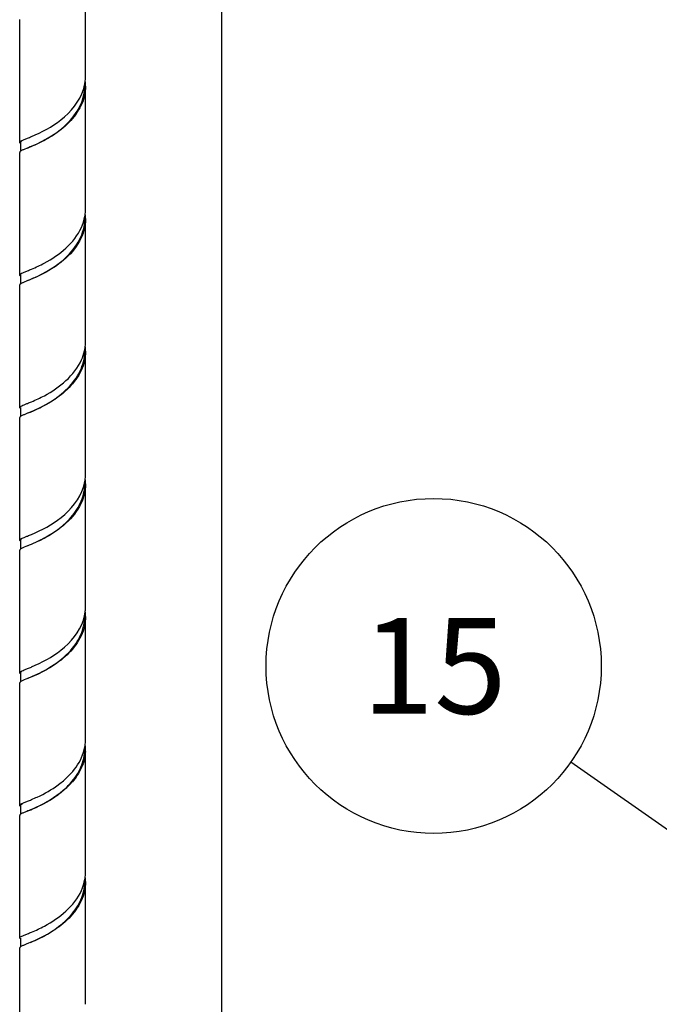
# Model space of a CAD drawing. Units: millimetres. Extents: x -1 to 1313, y -1 to 1857.
# Drawn here: x 461 to 544, y 1181 to 1310 of the extents above; entities that cross this region are included whole.
import ezdxf

# ---------------------------------------------------------------- set-up
doc = ezdxf.new("R2010")
doc.units = ezdxf.units.MM
doc.header["$LTSCALE"] = 121
doc.layers.get('0').update_dxf_attribs({"linetype": 'CONTINUOUS'})
for name, color, linetype in [('ASSI', 7, 'CONTINUOUS'), ('DETAILS', 7, 'CONTINUOUS'), ('GEOM', 7, 'CONTINUOUS')]:
    doc.layers.add(name, color=color, linetype=linetype)
doc.styles.get("Standard").update_dxf_attribs({"font": 'tahoma.ttf'})
doc.dimstyles.get("Standard").update_dxf_attribs({"dimtxt": 15.625, "dimasz": 15.625, "dimexe": 0.5, "dimexo": 1.6, "dimtad": 1, "dimdec": 3, "dimdsep": 46, "dimtxsty": 'STANDARD', "dimblk": '_FILLED', "dimblk1": '_FILLED', "dimblk2": '_FILLED', "dimcen": 0.09, "dimadec": 3, "dimazin": 2, "dimtol": 1, "dimtp": 0.003, "dimtm": 0.003, "dimtfac": 1, "dimtdec": 3, "dimtofl": 0, "dimtmove": 0, "dimatfit": 3, "dimldrblk": '_FILLED', "dimfxl": 1, "dimtolj": 1, "dimarcsym": 0})

# ---------------------------------------------------------------- blocks, each defined once
blk = doc.blocks.new('_FILLED')
at = {"color": 0, "linetype": 'BYBLOCK'}
blk.add_solid([(0, 0), (-1, 0.3), (-1, -0.3)], dxfattribs=at)
blk = doc.blocks.new('BOM BALLOON 192_BL18', base_point=(514.81, 1225.27))
at = {"layer": 'DETAILS', "color": 2, "linetype": 'CONTINUOUS'}
blk.add_circle((514.81, 1225.27), 21.88, dxfattribs=at)
blk.add_text('15', height=12.5, dxfattribs=at).set_placement((505.42, 1219.02))

msp = doc.modelspace()

# ---------------------------------------------------------------- linework, layer by layer
at = {"layer": 'ASSI', "color": 7, "linetype": 'CONTINUOUS'}
for p, q in [((469.36, 1302.32), (469.36, 1318.35)), ((460.76, 1293.66), (460.76, 1309.69)), ((469.36, 1285), (469.36, 1301.03)), ((460.76, 1276.34), (460.76, 1292.36)), ((469.36, 1267.68), (469.36, 1283.7)), ((460.76, 1259.02), (460.76, 1275.04)), ((469.36, 1250.36), (469.36, 1266.38)), ((460.76, 1241.7), (460.76, 1257.72)), ((469.36, 1233.04), (469.36, 1249.06)), ((460.76, 1224.38), (460.76, 1240.4)), ((469.36, 1215.72), (469.36, 1231.74)), ((460.76, 1207.06), (460.76, 1223.08)), ((469.36, 1198.4), (469.36, 1214.42)), ((460.76, 1189.74), (460.76, 1205.76)), ((469.36, 1181.08), (469.36, 1197.1)), ((460.76, 1172.42), (460.76, 1188.44))]:
    msp.add_line(p, q, dxfattribs=at)
at = {"layer": 'DETAILS', "color": 2, "linetype": 'CONTINUOUS'}
msp.add_line((487.17, 1101.49), (487.17, 1583.43), dxfattribs=at)
at = {"layer": 'GEOM', "color": 7, "linetype": 'CONTINUOUS'}
for p, q in [((461.34, 1294.03), (461.71, 1294.18)), ((461.71, 1294.18), (461.76, 1294.21)), ((460.86, 1293.66), (460.86, 1292.49)), ((460.86, 1276.34), (460.9, 1276.44)), ((460.86, 1276.34), (460.86, 1275.13)), ((461.34, 1276.71), (461.71, 1276.86)), ((461.71, 1276.86), (461.77, 1276.89)), ((461.34, 1259.39), (461.71, 1259.54)), ((461.71, 1259.54), (461.77, 1259.57)), ((460.86, 1259.02), (460.86, 1257.85)), ((461.78, 1258.27), (461.34, 1258.09)), ((460.86, 1241.7), (460.86, 1240.53)), ((461.34, 1242.07), (461.71, 1242.22)), ((461.71, 1242.22), (461.76, 1242.24)), ((461.78, 1240.95), (461.34, 1240.77)), ((460.86, 1224.38), (460.86, 1223.21)), ((461.34, 1224.75), (461.71, 1224.9)), ((461.71, 1224.9), (461.76, 1224.92)), ((461.78, 1223.63), (461.34, 1223.45)), ((460.86, 1207.06), (460.86, 1205.89)), ((461.34, 1207.43), (461.71, 1207.58)), ((461.71, 1207.58), (461.76, 1207.6)), ((461.71, 1206.28), (461.34, 1206.13)), ((460.86, 1189.74), (460.86, 1188.57)), ((461.34, 1190.11), (461.71, 1190.26)), ((461.71, 1190.26), (461.77, 1190.29)), ((461.71, 1188.96), (461.34, 1188.81))]:
    msp.add_line(p, q, dxfattribs=at)
for points in [[(461.86, 1292.95), (461.8, 1292.92), (461.74, 1292.9), (461.34, 1292.73)], [(461.86, 1275.63), (461.8, 1275.6), (461.74, 1275.58), (461.34, 1275.41)], [(461.86, 1258.31), (461.85, 1258.3), (461.78, 1258.27)], [(461.86, 1240.99), (461.85, 1240.98), (461.78, 1240.95)], [(461.86, 1223.67), (461.85, 1223.66), (461.78, 1223.63)], [(461.86, 1206.34), (461.83, 1206.33), (461.71, 1206.28)], [(461.86, 1189.02), (461.83, 1189.01), (461.71, 1188.96)]]:
    msp.add_lwpolyline(points, dxfattribs=at)
for centre, radius, start, end in [((463.68, 1302.33), 5.68, 350.5887, 353.6542), ((463.72, 1302.33), 5.64, 353.655, 359.973), ((463.73, 1301.02), 5.63, 359.9803, 6.9257), ((463.39, 1302.39), 5.98, 342.1588, 349.541), ((463.6, 1301.03), 5.66, 353.888, 359.9642), ((463.63, 1302.34), 5.73, 349.591, 350.5894), ((446.14, 1333.28), 42.08, 291.7933, 292.5725), ((463.73, 1285), 5.63, 353.1726, 0.0017), ((463.6, 1283.71), 5.66, 356.37, 359.9771), ((463.65, 1285.02), 5.71, 349.82, 351.7065), ((463.7, 1285.01), 5.66, 351.7088, 353.1726), ((463.73, 1283.7), 5.63, 0.0028, 6.4424), ((460.85, 1276.34), 0.0881, 180.3386, 191.5683), ((463.65, 1267.69), 5.71, 349.8509, 351.9097), ((463.7, 1267.69), 5.66, 351.9126, 353.1017), ((463.73, 1267.68), 5.63, 353.1017, 359.9981), ((463.73, 1266.38), 5.63, 359.9853, 6.3731), ((463.56, 1266.39), 5.7, 349.3057, 359.9665), ((463.53, 1267.72), 5.84, 347.1271, 349.848), ((446.61, 1297.48), 40.83, 291.7958, 292.6151), ((463.72, 1250.36), 5.64, 353.555, 359.9699), ((463.4, 1250.42), 5.96, 342.598, 349.6198), ((463.6, 1249.06), 5.66, 351.7485, 0.0018), ((463.64, 1250.38), 5.72, 349.6633, 350.9277), ((463.69, 1250.37), 5.67, 350.9279, 353.5547), ((463.73, 1249.06), 5.63, 359.9895, 6.8244), ((445.89, 1281.93), 42.74, 291.7939, 292.549), ((463.63, 1233.06), 5.73, 349.5854, 350.5653), ((463.68, 1233.05), 5.68, 350.5645, 353.6791), ((463.73, 1231.74), 5.63, 359.9808, 6.9505), ((463.72, 1233.04), 5.64, 353.6799, 359.9727), ((463.39, 1233.11), 5.98, 342.1312, 349.535), ((463.64, 1231.74), 5.62, 354.2096, 0.0221), ((446.01, 1264.31), 42.42, 291.7929, 292.5616), ((463.73, 1215.72), 5.63, 353.4012, 356.9933), ((463.77, 1215.72), 5.59, 357.0004, 0.0135), ((463.68, 1214.42), 5.58, 356.6815, 0.0235), ((463.61, 1215.74), 5.75, 349.6819, 353.399), ((463.74, 1214.42), 5.62, 0.0116, 4.2613), ((463.77, 1214.42), 5.59, 356.8329, 0.0084), ((458.58, 1219.55), 12.17, 306.6426, 310.4222), ((458.07, 1220.23), 13.02, 306.2685, 306.6817), ((459.38, 1217.17), 10.78, 310.9582, 315.6848), ((459.36, 1217.33), 10.96, 310.4325, 314.5215), ((460.16, 1216.52), 9.82, 314.5056, 319.0741), ((459.83, 1216.72), 10.14, 315.7219, 316.4948), ((446.12, 1246.73), 42.14, 291.7927, 292.5682), ((463.65, 1198.41), 5.71, 349.8414, 351.8409), ((463.7, 1198.4), 5.66, 351.8436, 353.1542), ((463.73, 1198.4), 5.63, 353.1543, 0.0008), ((463.73, 1197.1), 5.63, 359.9811, 6.4253), ((463.58, 1197.11), 5.68, 350.6087, 359.9544), ((446.65, 1228.1), 40.72, 291.7961, 292.6192), ((451.15, 1214.85), 27.95, 293.2519, 294.6979)]:
    msp.add_arc(centre, radius, start, end, dxfattribs=at)
for points, knots in [([(461.86, 1292.95), (463.42, 1293.61), (465.86, 1294.87), (468.4, 1297.58), (469.13, 1299.48), (469.23, 1300.43)], [0, 0, 0, 0, 0.463955, 0.73908, 1, 1, 1, 1]), ([(462.29, 1294.42), (463.66, 1294.99), (466.42, 1296.44), (468.58, 1299), (469.08, 1300.56)], [0, 0, 0, 0, 0.473859, 1, 1, 1, 1]), ([(469.36, 1301.02), (469.36, 1300.16), (468.92, 1298.37), (467.27, 1296.17), (465.17, 1294.52), (463.63, 1293.71), (462.89, 1293.38)], [0, 0, 0, 0, 0.245832, 0.505693, 0.768321, 1, 1, 1, 1]), ([(460.76, 1293.66), (460.76, 1293.68), (460.81, 1293.8), (460.93, 1293.85), (461.02, 1293.89)], [0, 0, 0, 0, 0.156489, 1, 1, 1, 1]), ([(460.86, 1293.66), (460.86, 1293.68), (460.88, 1293.77), (460.97, 1293.82), (461.04, 1293.86)], [0, 0, 0, 0, 0.179446, 1, 1, 1, 1]), ([(460.77, 1293.62), (460.77, 1293.63), (460.76, 1293.64), (460.76, 1293.66), (460.76, 1293.66)], [0, 0, 0, 0, 0.516, 1, 1, 1, 1]), ([(461.34, 1292.73), (461.28, 1292.71), (461.12, 1292.64), (460.95, 1292.57), (460.85, 1292.49)], [0, 0, 0, 0, 0.318326, 1, 1, 1, 1]), ([(462.89, 1293.38), (462.78, 1293.33), (462.39, 1293.16), (461.99, 1293), (461.71, 1292.88)], [0, 0, 0, 0, 0.280472, 1, 1, 1, 1]), ([(460.77, 1292.41), (460.77, 1292.4), (460.76, 1292.39), (460.76, 1292.37), (460.76, 1292.36)], [0, 0, 0, 0, 0.515487, 1, 1, 1, 1]), ([(469.36, 1283.7), (469.36, 1282.69), (468.74, 1280.57), (466.6, 1278.19), (464.14, 1276.59), (462.44, 1275.86), (461.71, 1275.56)], [0, 0, 0, 0, 0.258046, 0.532654, 0.798094, 1, 1, 1, 1]), ([(461.93, 1275.66), (463.53, 1276.34), (466.01, 1277.64), (468.52, 1280.45), (469.19, 1282.39), (469.25, 1283.35)], [0, 0, 0, 0, 0.467998, 0.74139, 1, 1, 1, 1]), ([(462.32, 1277.11), (462.88, 1277.35), (465.44, 1278.53), (467.88, 1280.5), (468.81, 1282.54)], [0, 0, 0, 0, 0.215081, 1, 1, 1, 1]), ([(460.76, 1276.34), (460.76, 1276.35), (460.76, 1276.36), (460.77, 1276.38), (460.77, 1276.38)], [0, 0, 0, 0, 0.486879, 1, 1, 1, 1]), ([(460.77, 1276.38), (460.77, 1276.39), (460.78, 1276.41), (460.8, 1276.43), (460.81, 1276.43)], [0, 0, 0, 0, 0.464652, 1, 1, 1, 1]), ([(460.81, 1276.43), (460.82, 1276.45), (460.93, 1276.53), (461.05, 1276.59), (461.15, 1276.63)], [0, 0, 0, 0, 0.178873, 1, 1, 1, 1]), ([(460.77, 1275.08), (460.77, 1275.08), (460.76, 1275.06), (460.76, 1275.05), (460.76, 1275.04)], [0, 0, 0, 0, 0.513135, 1, 1, 1, 1]), ([(460.81, 1275.13), (460.8, 1275.13), (460.78, 1275.11), (460.77, 1275.09), (460.77, 1275.08)], [0, 0, 0, 0, 0.535335, 1, 1, 1, 1]), ([(460.86, 1275.18), (460.85, 1275.17), (460.83, 1275.16), (460.81, 1275.14), (460.81, 1275.13)], [0, 0, 0, 0, 0.528497, 1, 1, 1, 1]), ([(461.15, 1275.33), (461.12, 1275.32), (461.02, 1275.27), (460.92, 1275.22), (460.86, 1275.18)], [0, 0, 0, 0, 0.302386, 1, 1, 1, 1]), ([(469.36, 1266.38), (469.36, 1265.52), (468.92, 1263.73), (467.28, 1261.54), (465.19, 1259.89), (463.65, 1259.08), (462.91, 1258.75)], [0, 0, 0, 0, 0.2457, 0.505398, 0.767984, 1, 1, 1, 1]), ([(462.08, 1258.4), (463.55, 1259.03), (465.83, 1260.24), (468.23, 1262.74), (469, 1264.46), (469.16, 1265.33)], [0, 0, 0, 0, 0.467581, 0.740017, 1, 1, 1, 1]), ([(462.31, 1259.79), (462.88, 1260.03), (465.45, 1261.21), (467.9, 1263.2), (468.82, 1265.25)], [0, 0, 0, 0, 0.215102, 1, 1, 1, 1]), ([(460.76, 1259.02), (460.76, 1259.04), (460.81, 1259.16), (460.93, 1259.21), (461.02, 1259.25)], [0, 0, 0, 0, 0.156573, 1, 1, 1, 1]), ([(460.77, 1258.98), (460.77, 1258.99), (460.76, 1259), (460.76, 1259.02), (460.76, 1259.02)], [0, 0, 0, 0, 0.515576, 1, 1, 1, 1]), ([(460.77, 1257.77), (460.77, 1257.76), (460.76, 1257.75), (460.76, 1257.73), (460.76, 1257.72)], [0, 0, 0, 0, 0.515494, 1, 1, 1, 1]), ([(461.34, 1258.09), (461.28, 1258.07), (461.12, 1258), (460.95, 1257.92), (460.85, 1257.85)], [0, 0, 0, 0, 0.318321, 1, 1, 1, 1]), ([(462.91, 1258.75), (462.79, 1258.7), (462.4, 1258.52), (462, 1258.36), (461.71, 1258.24)], [0, 0, 0, 0, 0.280759, 1, 1, 1, 1]), ([(469.36, 1249.06), (469.36, 1248.05), (468.74, 1245.93), (466.6, 1243.55), (464.14, 1241.95), (462.44, 1241.22), (461.71, 1240.92)], [0, 0, 0, 0, 0.258058, 0.532656, 0.798097, 1, 1, 1, 1]), ([(462.28, 1242.46), (463.65, 1243.03), (466.44, 1244.49), (468.6, 1247.07), (469.09, 1248.64)], [0, 0, 0, 0, 0.473882, 1, 1, 1, 1]), ([(462.88, 1241.44), (464.3, 1242.1), (466.41, 1243.38), (468.49, 1245.87), (469.09, 1247.46), (469.2, 1248.25)], [0, 0, 0, 0, 0.487076, 0.74976, 1, 1, 1, 1]), ([(460.76, 1241.7), (460.76, 1241.72), (460.8, 1241.84), (460.93, 1241.88), (461.02, 1241.93)], [0, 0, 0, 0, 0.157266, 1, 1, 1, 1]), ([(460.77, 1241.66), (460.77, 1241.66), (460.76, 1241.68), (460.76, 1241.69), (460.76, 1241.7)], [0, 0, 0, 0, 0.516747, 1, 1, 1, 1]), ([(460.86, 1241.7), (460.86, 1241.75), (460.91, 1241.81), (460.97, 1241.86), (460.99, 1241.87)], [0, 0, 0, 0, 0.669614, 1, 1, 1, 1]), ([(461.02, 1241.93), (461.04, 1241.94), (461.14, 1241.99), (461.25, 1242.04), (461.34, 1242.07)], [0, 0, 0, 0, 0.217508, 1, 1, 1, 1]), ([(460.77, 1240.45), (460.77, 1240.44), (460.76, 1240.43), (460.76, 1240.41), (460.76, 1240.4)], [0, 0, 0, 0, 0.516381, 1, 1, 1, 1]), ([(461.34, 1240.77), (461.28, 1240.75), (461.12, 1240.68), (460.95, 1240.61), (460.85, 1240.53)], [0, 0, 0, 0, 0.317522, 1, 1, 1, 1]), ([(461.86, 1223.67), (463.42, 1224.33), (465.88, 1225.59), (468.41, 1228.32), (469.13, 1230.22), (469.23, 1231.17)], [0, 0, 0, 0, 0.464179, 0.739236, 1, 1, 1, 1]), ([(462.29, 1225.14), (463.65, 1225.71), (466.42, 1227.16), (468.57, 1229.71), (469.08, 1231.27)], [0, 0, 0, 0, 0.473711, 1, 1, 1, 1]), ([(469.36, 1231.74), (469.36, 1230.88), (468.92, 1229.08), (467.27, 1226.88), (465.17, 1225.24), (463.62, 1224.43), (462.88, 1224.09)], [0, 0, 0, 0, 0.245884, 0.505805, 0.768448, 1, 1, 1, 1]), ([(460.76, 1224.38), (460.76, 1224.4), (460.81, 1224.52), (460.93, 1224.56), (461.02, 1224.61)], [0, 0, 0, 0, 0.156681, 1, 1, 1, 1]), ([(460.77, 1224.34), (460.77, 1224.34), (460.76, 1224.36), (460.76, 1224.37), (460.76, 1224.38)], [0, 0, 0, 0, 0.51622, 1, 1, 1, 1]), ([(460.86, 1224.38), (460.86, 1224.4), (460.89, 1224.49), (460.98, 1224.55), (461.04, 1224.59)], [0, 0, 0, 0, 0.178167, 1, 1, 1, 1]), ([(461.02, 1224.61), (461.04, 1224.62), (461.15, 1224.67), (461.25, 1224.72), (461.34, 1224.75)], [0, 0, 0, 0, 0.218083, 1, 1, 1, 1]), ([(460.77, 1223.13), (460.77, 1223.12), (460.76, 1223.1), (460.76, 1223.09), (460.76, 1223.08)], [0, 0, 0, 0, 0.515498, 1, 1, 1, 1]), ([(461.34, 1223.45), (461.28, 1223.43), (461.12, 1223.36), (460.95, 1223.28), (460.85, 1223.21)], [0, 0, 0, 0, 0.318316, 1, 1, 1, 1]), ([(462.88, 1224.09), (462.77, 1224.05), (462.38, 1223.87), (461.99, 1223.72), (461.71, 1223.6)], [0, 0, 0, 0, 0.280364, 1, 1, 1, 1]), ([(467.18, 1209.74), (467.76, 1210.35), (468.75, 1211.68), (469.2, 1213.3), (469.25, 1214.1)], [0, 0, 0, 0, 0.512621, 1, 1, 1, 1]), ([(469.35, 1214.11), (469.31, 1213.39), (468.93, 1211.91), (468.08, 1210.66), (467.59, 1210.08)], [0, 0, 0, 0, 0.488174, 1, 1, 1, 1]), ([(466.47, 1210.28), (466.72, 1210.5), (467.66, 1211.37), (468.45, 1212.44), (468.83, 1213.31)], [0, 0, 0, 0, 0.254901, 1, 1, 1, 1]), ([(466.47, 1208.99), (466.06, 1208.64), (464.59, 1207.54), (462.91, 1206.76), (461.71, 1206.28)], [0, 0, 0, 0, 0.293708, 1, 1, 1, 1]), ([(461.96, 1206.39), (462.28, 1206.52), (463.87, 1207.22), (465.39, 1208.12), (466.44, 1209.03)], [0, 0, 0, 0, 0.198287, 1, 1, 1, 1]), ([(462.29, 1207.82), (462.55, 1207.93), (463.76, 1208.45), (464.93, 1209.11), (465.77, 1209.73)], [0, 0, 0, 0, 0.211855, 1, 1, 1, 1]), ([(460.76, 1207.06), (460.76, 1207.08), (460.81, 1207.2), (460.93, 1207.24), (461.02, 1207.29)], [0, 0, 0, 0, 0.156301, 1, 1, 1, 1]), ([(460.77, 1207.02), (460.77, 1207.02), (460.76, 1207.04), (460.76, 1207.05), (460.76, 1207.06)], [0, 0, 0, 0, 0.515712, 1, 1, 1, 1]), ([(460.86, 1207.06), (460.86, 1207.08), (460.9, 1207.2), (461.02, 1207.26), (461.11, 1207.3)], [0, 0, 0, 0, 0.165714, 1, 1, 1, 1]), ([(460.77, 1205.81), (460.77, 1205.8), (460.76, 1205.79), (460.76, 1205.77), (460.76, 1205.76)], [0, 0, 0, 0, 0.516332, 1, 1, 1, 1]), ([(461.34, 1206.13), (461.28, 1206.11), (461.12, 1206.04), (460.95, 1205.96), (460.85, 1205.89)], [0, 0, 0, 0, 0.317582, 1, 1, 1, 1]), ([(462.83, 1189.45), (464.24, 1190.1), (466.33, 1191.36), (468.43, 1193.82), (469.05, 1195.39), (469.18, 1196.18)], [0, 0, 0, 0, 0.485518, 0.748884, 1, 1, 1, 1]), ([(469.36, 1197.1), (469.36, 1196.24), (468.92, 1194.45), (467.28, 1192.25), (465.18, 1190.61), (463.64, 1189.79), (462.9, 1189.46)], [0, 0, 0, 0, 0.245763, 0.50554, 0.768147, 1, 1, 1, 1]), ([(462.31, 1190.51), (462.88, 1190.74), (465.45, 1191.93), (467.89, 1193.91), (468.82, 1195.95)], [0, 0, 0, 0, 0.215107, 1, 1, 1, 1]), ([(460.76, 1189.74), (460.76, 1189.76), (460.81, 1189.88), (460.93, 1189.92), (461.02, 1189.97)], [0, 0, 0, 0, 0.156396, 1, 1, 1, 1]), ([(460.77, 1189.7), (460.77, 1189.7), (460.76, 1189.72), (460.76, 1189.73), (460.76, 1189.74)], [0, 0, 0, 0, 0.515297, 1, 1, 1, 1]), ([(460.77, 1188.48), (460.77, 1188.48), (460.76, 1188.46), (460.76, 1188.45), (460.76, 1188.44)], [0, 0, 0, 0, 0.515486, 1, 1, 1, 1]), ([(461.34, 1188.81), (461.28, 1188.79), (461.12, 1188.72), (460.95, 1188.64), (460.85, 1188.57)], [0, 0, 0, 0, 0.318328, 1, 1, 1, 1]), ([(462.9, 1189.46), (462.79, 1189.41), (462.39, 1189.24), (461.99, 1189.08), (461.71, 1188.96)], [0, 0, 0, 0, 0.280621, 1, 1, 1, 1])]:
    msp.add_open_spline(points, degree=3, knots=knots, dxfattribs=at)
for points in [[(461.02, 1293.89), (461.12, 1293.94), (461.23, 1293.99), (461.34, 1294.03)], [(460.85, 1293.54), (460.82, 1293.56), (460.79, 1293.59), (460.77, 1293.62)], [(460.85, 1292.49), (460.82, 1292.47), (460.79, 1292.44), (460.77, 1292.41)], [(468.81, 1282.54), (469.02, 1283), (469.18, 1283.5), (469.27, 1284.01)], [(461.77, 1276.89), (461.95, 1276.96), (462.14, 1277.04), (462.32, 1277.11)], [(460.84, 1276.22), (460.81, 1276.25), (460.77, 1276.28), (460.76, 1276.33)], [(461.15, 1276.63), (461.21, 1276.66), (461.27, 1276.69), (461.34, 1276.71)], [(461.34, 1275.41), (461.27, 1275.39), (461.21, 1275.36), (461.15, 1275.33)], [(468.82, 1265.25), (468.99, 1265.62), (469.12, 1266.02), (469.22, 1266.42)], [(461.02, 1259.25), (461.12, 1259.3), (461.23, 1259.35), (461.34, 1259.39)], [(460.85, 1258.9), (460.82, 1258.92), (460.79, 1258.95), (460.77, 1258.98)], [(460.85, 1257.85), (460.82, 1257.83), (460.79, 1257.8), (460.77, 1257.77)], [(460.85, 1241.57), (460.82, 1241.6), (460.79, 1241.62), (460.77, 1241.66)], [(460.85, 1240.53), (460.82, 1240.51), (460.79, 1240.48), (460.77, 1240.45)], [(460.85, 1224.25), (460.82, 1224.28), (460.79, 1224.3), (460.77, 1224.34)], [(460.85, 1223.21), (460.82, 1223.19), (460.79, 1223.16), (460.77, 1223.13)], [(468.83, 1213.31), (469.03, 1213.76), (469.18, 1214.23), (469.27, 1214.71)], [(460.85, 1206.93), (460.82, 1206.96), (460.79, 1206.98), (460.77, 1207.02)], [(461.02, 1207.29), (461.12, 1207.34), (461.23, 1207.39), (461.34, 1207.43)], [(460.85, 1205.89), (460.82, 1205.87), (460.79, 1205.84), (460.77, 1205.81)], [(468.82, 1195.95), (469.02, 1196.41), (469.18, 1196.91), (469.27, 1197.41)], [(460.85, 1189.61), (460.82, 1189.64), (460.79, 1189.66), (460.77, 1189.7)], [(461.02, 1189.97), (461.12, 1190.02), (461.23, 1190.07), (461.34, 1190.11)], [(460.85, 1188.57), (460.82, 1188.55), (460.79, 1188.52), (460.77, 1188.48)]]:
    msp.add_open_spline(points, degree=3, dxfattribs=at)

# ---------------------------------------------------------------- block references
at = {"layer": 'DETAILS', "color": 2, "linetype": 'CONTINUOUS'}
msp.add_blockref('BOM BALLOON 192_BL18', (514.81, 1225.27), dxfattribs=at)

# ---------------------------------------------------------------- leaders
msp.add_leader([(555.5, 1196.76), (532.72, 1212.72)], dimstyle='STANDARD', override={"dimtad": 0, "dimldrblk": 'NONE'}, dxfattribs=at)

doc.saveas('drawing.dxf')
